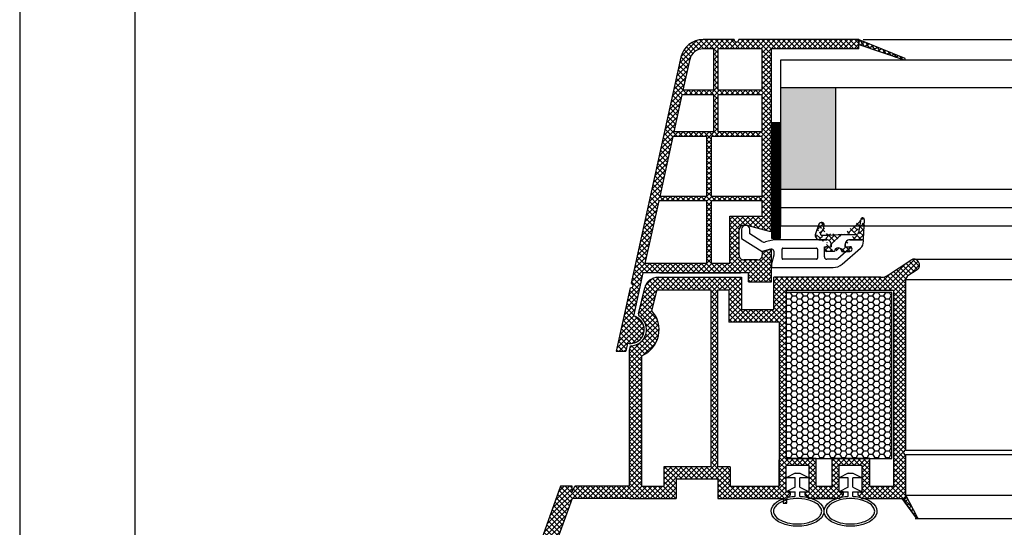
# Model space of a CAD drawing. Units: millimetres. Extents: x 4502 to 72014, y -2227 to 7628.
# Drawn here: x 7943 to 7986, y 2454 to 2476 of the extents above; entities that cross this region are included whole.
import ezdxf

# ---------------------------------------------------------------- set-up
doc = ezdxf.new("R2010")
doc.units = ezdxf.units.MM
doc.header["$LTSCALE"] = 0.2

msp = doc.modelspace()

# ---------------------------------------------------------------- hatches: boundary and pattern name
at = {"ltscale": 6}
h = msp.add_hatch(dxfattribs=at)
h.set_pattern_fill('ANSI37', color=8, scale=0.05, style=0)
h.set_pattern_definition([(45.00000000000001, (7979.9636094171, 2475.277828097444), (-0.1122532015133644, 0.1122532015133644), []), (135, (7979.9636094171, 2475.277828097444), (-0.1122532015133644, -0.1122532015133644), [])])
h.paths.add_polyline_path([(7979.620824718819, 2475.572269178824), (7974.403547715541, 2475.572269176837, -1), (7974.203547715544, 2475.572269178826), (7973.627707453023, 2475.572269178826), (7972.85999974623, 2475.572269178827, 0.3454600572526692), (7971.888732617503, 2474.810261121235), (7969.734955993117, 2465.004388564516, -1.024384411386476), (7969.69206288406, 2464.809101664109), (7969.086714767327, 2462.053028254363), (7969.496249604243, 2462.053028254361), (7969.573368516634, 2462.404140908322, 1), (7969.830801862452, 2463.576202371073), (7970.244258474777, 2465.458618032159), (7974.823331692576, 2465.458677630648), (7974.823331692576, 2465.05867763065), (7975.823331692576, 2465.05867763065), (7975.823283181438, 2466.306401604767), (7975.823316140697, 2466.458677630648), (7975.723316140691, 2466.458677630648), (7975.423316140688, 2466.378292830649), (7975.423316140688, 2466.218677481233, -0.4142135623730953), (7975.22331629011, 2466.01867763065), (7974.623315991281, 2466.018677630648, -0.4142135623730933), (7974.423316140703, 2466.218677481231), (7974.423316140688, 2467.318677630649, -0.4142135623738691), (7974.6233161407, 2467.51867763065), (7974.752982930731, 2467.51867763065), (7975.723316140691, 2467.258677630648), (7975.823331692576, 2467.258679742796), (7975.823331692576, 2475.172269178826), (7979.620824718819, 2475.172269178824)])
h.paths.add_polyline_path([(7975.423331692582, 2475.172269178826), (7975.423331692582, 2473.372269178827), (7973.502424737351, 2473.372269178827), (7973.502424737351, 2475.172269178826)], flags=16)
h.paths.add_polyline_path([(7975.423331692582, 2473.172269178826), (7975.423331692582, 2471.572269178827), (7973.502424737351, 2471.572269178827), (7973.502424737351, 2473.172269178826)], flags=16)
h.paths.add_polyline_path([(7973.30242473734, 2475.172269178826), (7973.30242473734, 2473.372269178827), (7971.982424737347, 2473.372269178827), (7972.278254835022, 2474.719146196331, -0.3434994767088925), (7972.85999974623, 2475.172269178828)], flags=16)
h.paths.add_polyline_path([(7975.423331692582, 2471.372269178827), (7975.423331692597, 2468.772269178826), (7973.223331692585, 2468.772269178826), (7973.223331692585, 2471.372269178827)], flags=16)
h.paths.add_polyline_path([(7973.30242473734, 2473.172269178826), (7973.30242473734, 2471.572269178827), (7971.587070025009, 2471.572269178826), (7971.938496435978, 2473.172269178826)], flags=16)
h.paths.add_polyline_path([(7973.023331692588, 2471.372269178823), (7973.023331692588, 2468.772269178826), (7970.972073805824, 2468.772269178826), (7971.54314172364, 2471.372269178827)], flags=16)
h.paths.add_polyline_path([(7975.423331692597, 2468.572269178827), (7975.423331692597, 2467.918677630649), (7974.023316140694, 2467.918677630649), (7974.023316140694, 2465.858667218158), (7973.223331692585, 2465.858656806035), (7973.223331692585, 2468.572269178827)], flags=16)
h.paths.add_polyline_path([(7973.023331692588, 2468.572269178827), (7973.023331692588, 2465.858654202956), (7970.332115328696, 2465.858619175684), (7970.928145504455, 2468.572269178827)], flags=16)
h = msp.add_hatch(dxfattribs=at)
h.set_pattern_fill('ANSI37', color=8, scale=0.05, angle=-13.48514245050401, style=0)
h.set_pattern_definition([(31.51485754949599, (-3614.421196021322, 3623.715331911601), (-0.08298174411355777, 0.1353351123835645), []), (121.514857549496, (-3614.421196021322, 3623.715331911601), (-0.1353351123835645, -0.08298174411355777), [])])
edge = h.paths.add_edge_path()
edge.add_line((7979.62082471884, 2475.57226917886), (7979.620824718833, 2475.361820042694))
edge.add_line((7979.620824718833, 2475.361820042694), (7981.578748412901, 2474.691679669875))
edge.add_arc((7981.590770752815, 2474.729793871253), 0.03996534753563395, 252.4931931435299, 417.1758234555114)
edge.add_line((7981.612434482912, 2474.763378269443), (7979.62082471884, 2475.57226917886))
at = {"ltscale": 6, "true_color": 0xfecc66}
msp.add_hatch(color=31, dxfattribs=at).paths.add_polyline_path([(7978.62679666696, 2473.488931012851), (7976.22679666696, 2473.488931012851), (7976.22679666696, 2469.08893101285), (7978.62679666696, 2469.08893101285)])
h = msp.add_hatch(dxfattribs=at)
h.set_pattern_fill('GRATE', color=31, scale=0.05, style=0)
h.set_pattern_definition([(0, (-3160.587378507495, -560.5245951131101), (0, 0.0396875), []), (90, (-3160.587378507495, -560.5245951131101), (-0.15875, 9.720633968232116e-18), [])])
h.paths.add_polyline_path([(7976.223283181441, 2471.959345604759), (7975.823283181441, 2471.959345604759), (7975.823283181441, 2466.959345604759), (7976.223283181441, 2466.959345604759)])
at = {"ltscale": 6}
h = msp.add_hatch(dxfattribs=at)
h.set_pattern_fill('ANSI37', color=8, scale=1.400000000000318, angle=-90.00000000000001, style=0)
h.set_pattern_definition([(315, (7973.234980049109, 2461.507806967591), (0.123743686707674, 0.1237436867076739), []), (44.99999999999999, (7973.234980049109, 2461.507806967591), (-0.123743686707674, 0.123743686707674), [])])
edge = h.paths.add_edge_path()
edge.add_line((7979.223298733329, 2466.882766892387), (7979.766372770772, 2466.882766892387))
edge.add_line((7979.826290542859, 2466.939626735013), (7979.869210065651, 2467.758580015889))
edge.add_line((7979.710535082634, 2467.776658746602), (7979.609807118456, 2467.205402074621))
edge.add_arc((7979.766372770772, 2466.942766892388), 0.06000000000001592, 270, 356.9999999999938)
edge.add_arc((7979.511326343144, 2467.222766892387), 0.1000000000000227, 270, 350.0000000000987)
edge.add_line((7978.723298733329, 2467.122766892389), (7979.511326343144, 2467.122766892389))
edge.add_arc((7979.223298733329, 2466.682766892388), 0.2000000000000455, 90, 180)
edge.add_arc((7978.723298733329, 2466.382539617707), 0.160000000000033, 0, 180)
edge.add_line((7979.023298733332, 2466.582539617706), (7979.023298733332, 2466.682766892388))
edge.add_line((7978.883298733333, 2466.382539617707), (7979.224364335637, 2466.382539617707))
edge.add_arc((7979.223298752916, 2466.482533940212), 0.1000000000000242, 269.9989849932016, 449.9989616770102)
edge.add_line((7979.02331095176, 2466.582537564443), (7979.223300565124, 2466.582533940195))
edge.add_arc((7979.789319702863, 2467.762766892388), 0.08000000000001911, 356.9999999999938, 530.0000000000987)
edge.add_arc((7978.223298733329, 2466.68276585066), 0.2000000000000455, 0, 90.01659587164767)
edge.add_line((7977.922072574863, 2466.882678608113), (7978.223240802809, 2466.882765842269))
edge.add_line((7978.423298733326, 2466.68276585066), (7978.423298733326, 2466.582539617706))
edge.add_line((7978.009019233784, 2467.082766892387), (7978.342724155157, 2467.082766892387))
edge.add_line((7978.342724155157, 2467.082766892387), (7978.723298733329, 2467.122766892389))
edge.add_arc((7977.561009448592, 2467.571354377482), 0.5600000000001274, 316.2692644831096, 353.6514507008928)
edge.add_line((7978.223298752916, 2466.582533615914), (7978.423298752913, 2466.582533615914))
edge.add_arc((7978.223298752916, 2466.482533615915), 0.1000000000000227, 90, 270)
edge.add_line((7978.563298769647, 2466.382533615915), (7978.223298752916, 2466.382533615915))
edge.add_arc((7977.923298733821, 2467.082674849414), 0.2000000000000455, 160.0011807654608, 270.0165958716477)
edge.add_line((7977.885547239263, 2467.563740811016), (7977.735358800014, 2467.151075004982))
edge.add_arc((7977.998311199556, 2467.522700717675), 0.1200000000000273, 353.6514507008928, 520.0011807654607)
edge.add_arc((7978.009019233784, 2467.142766892388), 0.06000000000001365, 136.2692644831095, 270)
h = msp.add_hatch(dxfattribs=at)
h.set_pattern_fill('ANSI37', color=8, scale=0.05, style=0)
h.set_pattern_definition([(45, (2122.380706377406, -1773.819801646335), (-0.1122532015133644, 0.1122532015133644), []), (135, (2122.380706377406, -1773.819801646335), (-0.1122532015133644, -0.1122532015133644), [])])
h.paths.add_polyline_path([(7981.746203464087, 2465.32028723837, 0.2507948837084625), (7981.657143505469, 2465.153854606618), (7981.65787662991, 2458.658709947246), (7981.657721033585, 2457.758703941933, 1), (7981.657736430076, 2457.558703942525), (7981.657870982833, 2455.810867386946), (7982.173207247024, 2454.837947936541, -0.9610248706240033), (7982.124201850749, 2454.803411181166), (7981.505687443522, 2455.658704831349), (7979.733110276057, 2455.658715130195), (7979.584959276079, 2455.806866130176), (7979.584557287293, 2455.958992314505), (7979.759036001106, 2455.958699728512), (7979.759036001106, 2457.101233491042), (7978.759036001106, 2457.101233491042), (7978.75854241148, 2455.958832024287), (7978.933338451945, 2455.958991840431), (7978.933119276058, 2455.806866130176), (7978.784965878592, 2455.658712732706), (7977.433231568075, 2455.65871017367), (7977.285080568097, 2455.806861173648), (7977.285080709523, 2455.959003195307), (7977.459157293124, 2455.958711283653), (7977.459157293124, 2457.101245046182), (7976.459157293124, 2457.101245046182), (7976.458663703499, 2455.958843579427), (7976.633459728866, 2455.959003395558), (7976.633240568077, 2455.806861173648), (7976.4862581339, 2455.659878739472), (7976.4862581339, 2455.458707393769), (7976.326258133897, 2455.458707393769), (7976.326258133897, 2455.658693165046), (7973.495121930485, 2455.658687439697), (7973.495121930482, 2456.498683839491), (7971.691805709081, 2456.498683839491), (7971.691805709081, 2455.658687439697), (7969.65790829344, 2455.658693541699), (7967.165342308665, 2455.658693541699), (7965.649914675101, 2451.495090337658), (7964.979819590581, 2451.495090337658), (7966.657908293442, 2456.198693541698), (7967.169142299335, 2456.198693541698), (7967.169142299335, 2455.950122064604), (7967.290391268875, 2456.198693541698), (7969.657917293898, 2456.198693541698), (7969.657917293895, 2462.083467037133), (7969.708186273361, 2462.290218204142, 0.7379661951059349), (7970.08784090894, 2463.572980848183, -0.31544631209957), (7970.046061583797, 2463.679864771145), (7970.318378951168, 2464.799883434217, -0.3459203893168359), (7970.901307542052, 2465.258130640388), (7974.518664077955, 2465.258649814882), (7974.518664077952, 2463.867716625954), (7975.918664077958, 2463.867716625952), (7975.918664077952, 2465.258652254889), (7980.574310445388, 2465.260870096737, 0.1479464579901641), (7980.906843578756, 2465.361639194061), (7981.867988245735, 2466.002402305378, -1), (7982.14533813825, 2465.586377021146)])
h.paths.add_polyline_path([(7981.117905355816, 2456.197209704014), (7980.09181447711, 2456.197709530952), (7980.09181461811, 2457.401245046182), (7978.45903602911, 2457.401245046182), (7978.458542041082, 2456.198085788893), (7977.759157152122, 2456.198431173682), (7977.759157293124, 2457.401245046182), (7976.458664077952, 2457.401245046182), (7976.458664077949, 2464.698130646571), (7981.117914851898, 2464.698130646571)], flags=16)
h.paths.add_polyline_path([(7976.158663590469, 2456.198230994719), (7974.035121930481, 2456.198689218391), (7974.035121930481, 2457.034639331695), (7973.497919247361, 2457.035393168808), (7973.497919390029, 2464.716754563576), (7973.978664077958, 2464.718130646569), (7973.978664077953, 2463.307716625954), (7976.158664077954, 2463.307716487559)], flags=16)
h.paths.add_polyline_path([(7973.197918654414, 2457.035814148795), (7971.151805709079, 2457.038685385151), (7971.151805709084, 2456.198689218379), (7970.19792256926, 2456.198691082311), (7970.197917227625, 2461.854482282852, 0.5076320574523315), (7970.631330672662, 2463.808971039397), (7970.854460027398, 2464.718652254886), (7973.197919391473, 2464.716754572753)], flags=16)
h = msp.add_hatch(dxfattribs=at)
h.set_pattern_fill('HONEY', color=8, scale=0.05, style=0)
h.set_pattern_definition([(0, (2113.148584188841, -1773.819801646339), (0.238125, 0.1374815), [0.15875, -0.3175]), (120, (2113.148584188841, -1773.819801646339), (-0.2381249715503903, 0.1374815492761695), [0.1587499999999995, -0.3174999999999991]), (59.99999999999999, (2113.148584188841, -1773.819801646339), (2.844960973469313e-08, 0.2749630492761694), [-0.3175, 0.15875])])
h.paths.add_polyline_path([(7976.458664077952, 2457.401245046182), (7981.058664077951, 2457.401245046182), (7981.058664077951, 2464.601245046182), (7976.458664077952, 2464.601245046182)])

# ---------------------------------------------------------------- linework, layer by layer
at = {"color": 8, "ltscale": 6}
for p, q in [((7974.203547715556, 2475.57226917923), (7972.859999746244, 2475.572269178827)), ((7974.203547715559, 2475.572269179229), (7972.859999746244, 2475.572269178827)), ((7974.203547715556, 2475.572269178826), (7973.627707453028, 2475.572269178826)), ((7974.203547715561, 2475.572269178826), (7973.62770745304, 2475.572269178826)), ((7974.203547715559, 2475.572269178827), (7973.627707453037, 2475.572269178827)), ((7979.620824718821, 2475.572269178826), (7974.403547715556, 2475.572269176839)), ((7979.620824718833, 2475.572269178826), (7974.403547715556, 2475.572269176839)), ((7979.620824718828, 2475.172269178826), (7979.620824718821, 2475.572269178826)), ((7979.620824718828, 2475.172269178801), (7979.620824718828, 2475.572269178801)), ((7979.620824718828, 2475.5722691788), (7979.620824718828, 2475.372269178801)), ((7979.620824718817, 2475.572269178763), (7981.612434482912, 2474.763378269443)), ((7979.620824718828, 2475.172269178801), (7979.620824718828, 2475.572269178801)), ((7979.620824718833, 2475.172269178826), (7979.620824718833, 2475.572269178826)), ((7979.620824718833, 2475.572269178824), (7979.620824718833, 2475.372269178825)), ((7979.620824718811, 2475.361820042596), (7981.581382636486, 2474.690778051707)), ((7971.888732617497, 2474.810261121153), (7969.734955993129, 2465.004388564515)), ((7971.888732617503, 2474.810261121153), (7969.734955993132, 2465.004388564514)), ((7971.888732617503, 2474.810261121153), (7969.734955993132, 2465.004388564514)), ((7973.302424737354, 2475.172269178826), (7972.85999974623, 2475.172269178828)), ((7973.30242473734, 2475.172269178826), (7973.30242473734, 2473.372269178827)), ((7975.423331692582, 2475.172269178826), (7973.502424737351, 2475.172269178826)), ((7973.502424737351, 2475.172269178826), (7973.502424737351, 2473.372269178827)), ((7975.423331692582, 2473.372269178827), (7975.423331692582, 2475.172269178826)), ((7979.620824718821, 2475.172269178825), (7975.823331692585, 2475.172269178826)), ((7975.823331692591, 2467.258679742796), (7975.823331692585, 2475.172269178826)), ((7979.620824718833, 2475.172269178826), (7975.823331692591, 2475.172269178826)), ((7975.823331692591, 2467.258679742796), (7975.823331692591, 2475.172269178826)), ((7972.279419771745, 2474.724450005885), (7971.982424737347, 2473.372269178827)), ((7971.938496435978, 2473.172269178826), (7971.587070025009, 2471.572269178826)), ((7973.30242473734, 2473.172269178826), (7971.938496435963, 2473.172269178826)), ((7973.30242473734, 2473.372269178827), (7971.982424737347, 2473.372269178827)), ((7973.30242473734, 2473.172269178826), (7973.30242473734, 2471.572269178827)), ((7975.423331692582, 2473.372269178827), (7973.502424737351, 2473.372269178827)), ((7973.502424737351, 2473.172269178826), (7973.502424737351, 2471.572269178827)), ((7975.423331692582, 2473.172269178826), (7973.502424737351, 2473.172269178826)), ((7975.423331692582, 2471.572269178827), (7975.423331692582, 2473.172269178826)), ((7971.54314172364, 2471.372269178827), (7970.972073805824, 2468.772269178826)), ((7973.023331692588, 2471.372269178827), (7971.54314172364, 2471.372269178827)), ((7973.30242473734, 2471.572269178827), (7971.587070025009, 2471.572269178826)), ((7973.023331692588, 2468.772269178826), (7973.023331692588, 2471.372269178827)), ((7973.223331692585, 2468.772269178826), (7973.223331692585, 2471.372269178827)), ((7975.423331692582, 2471.372269178827), (7973.223331692585, 2471.372269178827)), ((7975.423331692582, 2471.572269178827), (7973.502424737351, 2471.572269178827)), ((7975.423331692597, 2468.772269178826), (7975.423331692582, 2471.372269178827)), ((7970.928145504455, 2468.572269178827), (7970.332115328696, 2465.858619175684)), ((7973.023331692588, 2468.572269178827), (7970.928145504455, 2468.572269178827)), ((7973.023331692588, 2468.772269178826), (7970.972073805824, 2468.772269178826)), ((7973.023331692588, 2465.858654202954), (7973.023331692588, 2468.572269178827)), ((7975.423331692582, 2468.772269178826), (7973.223331692585, 2468.772269178826)), ((7973.223331692585, 2465.858656806037), (7973.223331692585, 2468.572269178827)), ((7975.423331692582, 2468.572269178827), (7973.223331692585, 2468.572269178827)), ((7975.423331692597, 2467.918677630649), (7975.423331692597, 2468.572269178827)), ((7974.023316140694, 2465.858667218156), (7974.023316140694, 2467.918677630649)), ((7974.023316140694, 2467.918677630649), (7975.423331692582, 2467.918677630649)), ((7974.623316140703, 2467.518677630649), (7974.752982930737, 2467.518677630649)), ((7974.623316140703, 2467.518677630649), (7974.752982930737, 2467.518677630649)), ((7974.6233161407, 2467.51867763065), (7974.752982930746, 2467.51867763065)), ((7974.752982930737, 2467.518677630649), (7975.723316140703, 2467.258677630649)), ((7974.752982930737, 2467.518677630649), (7975.723316140703, 2467.258677630649)), ((7974.752982930746, 2467.51867763065), (7975.723316140706, 2467.258677630649)), ((7977.885547239263, 2467.563740811016), (7977.735358800014, 2467.151075004982)), ((7979.710535082634, 2467.776658746602), (7979.609807118456, 2467.205402074621)), ((7979.826290542859, 2466.939626735013), (7979.869210065651, 2467.758580015889)), ((7974.423316140703, 2466.218677481234), (7974.423316140703, 2467.318677630649)), ((7974.423316140703, 2466.218677481234), (7974.423316140703, 2467.318677630649)), ((7974.423316140703, 2466.218677481233), (7974.423316140703, 2467.318677630649)), ((7974.523307437022, 2467.342539617708), (7974.523307437022, 2466.944922034424)), ((7974.883290029637, 2467.143781180277), (7974.883290029637, 2467.342539580276)), ((7974.883290029643, 2467.143781180278), (7974.883290029643, 2467.342539580277)), ((7974.883307437008, 2467.144473292947), (7974.883307437008, 2467.342539617708)), ((7975.407582960342, 2466.816869586461), (7974.883307437008, 2467.144473292947)), ((7975.723316140703, 2467.258677630649), (7975.823331692591, 2467.258679742796)), ((7975.723316140703, 2467.258677630649), (7975.823331692591, 2467.258679742796)), ((7975.723316140706, 2467.258677630649), (7975.823331692591, 2467.258679742796)), ((7978.009019233784, 2467.082766892387), (7978.342724155157, 2467.082766892387)), ((7978.342724155157, 2467.082766892387), (7978.723298733329, 2467.122766892389)), ((7978.723298733329, 2467.122766892389), (7979.511326343144, 2467.122766892389)), ((7974.523307437022, 2466.944922034424), (7975.423307437016, 2466.382539617707)), ((7975.872966341444, 2466.875724782965), (7975.565330622211, 2466.793294040434)), ((7978.223307437019, 2466.882539617707), (7975.924730150468, 2466.882539617707)), ((7977.922072574863, 2466.882678608113), (7978.223240802809, 2466.882765842269)), ((7978.423298733326, 2466.68276585066), (7978.423298733326, 2466.582539617706)), ((7978.423307437016, 2466.582539617706), (7978.423307437016, 2466.682539617707)), ((7979.023298733332, 2466.582539617706), (7979.023298733332, 2466.682766892388)), ((7979.023307437022, 2466.682539617707), (7979.023307437022, 2466.582539617706)), ((7979.223298733329, 2466.882766892387), (7979.766372770772, 2466.882766892387)), ((7979.82330743701, 2466.882539617707), (7979.223307437019, 2466.882539617707)), ((7979.82330743701, 2466.822521384306), (7979.82330743701, 2466.882539617707)), ((7975.423307437016, 2466.382539617707), (7975.797425532513, 2466.482784259267)), ((7975.723316140703, 2466.458677630649), (7975.423316140703, 2466.37829283065)), ((7975.723316140703, 2466.458677630649), (7975.423316140703, 2466.37829283065)), ((7975.723316140706, 2466.458677630648), (7975.423316140703, 2466.378292830649)), ((7975.423316140703, 2466.37829283065), (7975.423316140703, 2466.218677630649)), ((7975.423316140703, 2466.37829283065), (7975.423316140703, 2466.218677630649)), ((7975.423316140703, 2466.378292830649), (7975.423316140703, 2466.218677630648)), ((7975.823316140702, 2466.458677630649), (7975.723316140703, 2466.458677630649)), ((7975.823316140702, 2466.458677630649), (7975.723316140703, 2466.458677630649)), ((7975.823316140712, 2466.458677630648), (7975.723316140706, 2466.458677630648)), ((7975.823331692585, 2465.05867763065), (7975.823283181441, 2466.306401604767)), ((7975.823331692585, 2465.05867763065), (7975.823283181441, 2466.306401604767)), ((7975.823331692591, 2465.05867763065), (7975.823283181438, 2466.306401604767)), ((7975.823331692591, 2465.05867763065), (7975.823283181438, 2466.306401604767)), ((7975.823316140702, 2465.658677481234), (7975.823316140702, 2466.458677630649)), ((7975.823316140702, 2465.658677481234), (7975.823316140702, 2466.458677630649)), ((7975.823316140712, 2465.658677481234), (7975.823316140712, 2466.458677630648)), ((7975.923307437016, 2466.386191676636), (7975.923307437016, 2466.215744698463)), ((7976.283307437016, 2466.082539617706), (7976.283307437016, 2466.482539617707)), ((7976.32330743701, 2466.522539617706), (7977.783307437016, 2466.522539617706)), ((7977.82330743701, 2466.482539617707), (7977.82330743701, 2466.082539617706)), ((7978.123307437013, 2466.142539617706), (7978.123307437013, 2466.582539617706)), ((7978.123307437013, 2466.582539617706), (7978.423307437016, 2466.582539617706)), ((7978.223298752916, 2466.582533615914), (7978.423298752913, 2466.582533615914)), ((7978.563298769647, 2466.382533615915), (7978.223298752916, 2466.382533615915)), ((7979.299998572827, 2466.582539617706), (7978.708126916873, 2466.067125940364)), ((7978.883298733333, 2466.382539617707), (7979.224364335637, 2466.382539617707)), ((7978.892708616829, 2465.830057553657), (7979.685994392002, 2466.52086667494)), ((7979.023307437022, 2466.582539617706), (7979.299998572827, 2466.582539617706)), ((7979.02331095176, 2466.582537564443), (7979.223300565124, 2466.582533940195)), ((7979.263298733323, 2466.582539617706), (7979.263298733323, 2466.582539617706)), ((7973.023331692588, 2465.858654202956), (7970.332115328667, 2465.858619175684)), ((7974.023316140694, 2465.858667218158), (7973.223331692585, 2465.858656806035)), ((7975.223316290116, 2466.018677630649), (7974.623316140703, 2466.018677630649)), ((7975.223316290116, 2466.018677630649), (7974.623316140703, 2466.018677630649)), ((7975.223316290125, 2466.01867763065), (7974.6233161407, 2466.01867763065)), ((7975.823290029633, 2465.682539580278), (7975.823290029633, 2465.822539580277)), ((7975.823290029645, 2465.822539580279), (7975.823290029645, 2465.682539580278)), ((7975.823290029631, 2465.82253958028), (7975.823290029631, 2465.682539580277)), ((7975.923307437016, 2466.215744698463), (7975.82330743701, 2465.842539617708)), ((7975.82330743701, 2465.842539617708), (7975.82330743701, 2465.682539617708)), ((7975.82330743701, 2465.682539617709), (7975.82330743701, 2465.822539617708)), ((7975.823307437022, 2465.82253961771), (7975.823307437022, 2465.682539617709)), ((7977.783307437016, 2466.042539617705), (7976.32330743701, 2466.042539617705)), ((7978.642455178127, 2466.042539617705), (7978.223307437019, 2466.042539617705)), ((7980.908817393682, 2465.361639851974), (7981.870851403765, 2466.002993111756)), ((7982.006662883596, 2466.044389457664), (8061.354460519917, 2466.044389457664)), ((7970.244258474782, 2465.45861803216), (7969.830801862452, 2463.576202371074)), ((7970.244258474791, 2465.458618032159), (7969.830801862467, 2463.576202371073)), ((7974.823331692596, 2465.458677630649), (7970.244258474782, 2465.45861803216)), ((7974.823331692585, 2465.458677630649), (7970.244258474771, 2465.45861803216)), ((7974.823331692605, 2465.458677630648), (7970.244258474791, 2465.458618032159)), ((7974.823331692591, 2465.458677630648), (7970.244258474777, 2465.458618032159)), ((7970.968205353388, 2465.458612701882), (7974.485475774362, 2465.458612701882)), ((7974.823331692596, 2465.05867763065), (7974.823331692596, 2465.458677630649)), ((7974.823331692596, 2465.05867763065), (7974.823331692596, 2465.458677630649)), ((7974.823331692585, 2465.05867763065), (7974.823331692585, 2465.458677630649)), ((7974.823331692585, 2465.05867763065), (7974.823331692585, 2465.458677630649)), ((7974.823331692605, 2465.05867763065), (7974.823331692605, 2465.458677630648)), ((7974.823331692605, 2465.05867763065), (7974.823331692605, 2465.458677630648)), ((7974.823331692591, 2465.05867763065), (7974.823331692591, 2465.458677630648)), ((7974.823331692591, 2465.05867763065), (7974.823331692591, 2465.458677630648)), ((7975.823290029645, 2465.682539580278), (7975.823290029645, 2465.782539580278)), ((7975.823290029631, 2465.682539580277), (7975.823290029631, 2465.782539580278)), ((7975.823307437022, 2465.682539617709), (7975.823307437022, 2465.782539617709)), ((7975.82330743701, 2465.682539617708), (7978.49867818435, 2465.682539617708)), ((7982.14731076071, 2465.58637688408), (7981.748176293005, 2465.320287238942)), ((7970.903366485037, 2465.258130646569), (7974.520636906009, 2465.258649814882)), ((7971.599017894582, 2465.258652254889), (7973.109021556581, 2465.258652254889)), ((7974.520636906012, 2465.258652254889), (7974.520636906009, 2463.867716625954)), ((7974.520636906009, 2465.258649814882), (7974.520636906003, 2464.667716625955)), ((7974.823331692596, 2465.05867763065), (7975.823331692596, 2465.05867763065)), ((7974.823331692596, 2465.05867763065), (7975.823331692596, 2465.05867763065)), ((7974.823331692585, 2465.05867763065), (7975.823331692585, 2465.05867763065)), ((7974.823331692585, 2465.05867763065), (7975.823331692585, 2465.05867763065)), ((7974.823331692605, 2465.05867763065), (7975.823331692605, 2465.05867763065)), ((7974.823331692605, 2465.05867763065), (7975.823331692605, 2465.05867763065)), ((7974.823331692591, 2465.05867763065), (7975.823331692591, 2465.05867763065)), ((7974.823331692591, 2465.05867763065), (7975.823331692591, 2465.05867763065)), ((7980.577546803088, 2465.260872029439), (7975.920636906003, 2465.258652254889)), ((7975.920636906008, 2464.667716625951), (7975.920636906003, 2465.258652254889)), ((7975.920636906015, 2463.867716625952), (7975.920636906008, 2465.258652254889)), ((7981.65787662991, 2458.658709947246), (7981.657143504193, 2465.153877180077)), ((7981.657721033585, 2457.758703941932), (7981.657143504193, 2465.153877180077)), ((8061.703979899317, 2465.153877181116), (7981.657143504195, 2465.153877181116)), ((7969.692062884065, 2464.80910166411), (7969.086714767342, 2462.053028254363)), ((7969.692062884074, 2464.809101664109), (7969.086714767342, 2462.053028254363)), ((7970.048034411858, 2463.679864771144), (7970.320639978581, 2464.801063563249)), ((7970.633303500717, 2463.808971039394), (7970.856432855455, 2464.718652254886)), ((7970.856432855455, 2464.718652254886), (7973.199892219531, 2464.716754572753)), ((7973.197919391605, 2464.718129968686), (7973.197918654414, 2457.035814148795)), ((7973.497919247361, 2457.035393168808), (7973.497919390054, 2464.718129968686)), ((7973.499892218085, 2464.716754563576), (7973.98063690601, 2464.718130646569)), ((7973.98063690601, 2464.718130646569), (7973.980636906006, 2464.107716625953)), ((7973.980636906015, 2464.718130646569), (7973.98063690601, 2463.307716625954)), ((7976.458664077949, 2464.698130646571), (7976.458664077952, 2457.401245046182)), ((7976.460636906006, 2464.698130646571), (7976.460636906006, 2464.107716625953)), ((7976.460636906006, 2464.698130646571), (7981.119887679954, 2464.698130646571)), ((7981.117914851898, 2464.698130646571), (7981.117905355577, 2456.196995507182)), ((7970.599495592163, 2464.067216548884), (7970.596271996823, 2464.067216239179)), ((7970.599495592163, 2464.067216548884), (7970.596271996823, 2464.067216239179)), ((7970.599495592163, 2464.067216548884), (7970.596271996823, 2464.067216239179)), ((7970.599495592163, 2464.067216548884), (7970.596271996823, 2464.067216239179)), ((7970.599495592163, 2464.067216548884), (7970.596271996823, 2464.067216239179)), ((7970.599495592163, 2464.067216548884), (7970.596271996823, 2464.067216239179)), ((7970.599495592163, 2464.067216548884), (7970.596271996823, 2464.067216239179)), ((7970.599495592163, 2464.067216548884), (7970.596271996823, 2464.067216239179)), ((7974.520636906009, 2463.867716625954), (7975.920636906008, 2463.867716625952)), ((7974.520636906009, 2463.867716625954), (7975.920636906008, 2463.867716625952)), ((7974.520636906009, 2463.867716625954), (7975.920636906008, 2463.867716625952)), ((7976.160636906011, 2463.307716487559), (7973.98063690601, 2463.307716625954)), ((7976.158664077954, 2463.30771662596), (7976.158663590501, 2456.198693088403)), ((7969.573368516649, 2462.404140908322), (7969.496249604257, 2462.053028254362)), ((7969.573368516649, 2462.404140908322), (7969.496249604257, 2462.053028254362)), ((7969.573368516649, 2462.404140908322), (7969.496249604257, 2462.053028254361)), ((7969.573368516649, 2462.404140908322), (7969.496249604257, 2462.053028254361)), ((7969.573368516649, 2462.404140908322), (7969.496249604257, 2462.053028254361)), ((7969.573368516649, 2462.404140908322), (7969.496249604257, 2462.053028254361)), ((7969.086714767342, 2462.053028254363), (7969.496249604257, 2462.053028254361)), ((7969.086714767342, 2462.053028254363), (7969.496249604257, 2462.053028254361)), ((7969.086714767342, 2462.053028254363), (7969.496249604257, 2462.053028254362)), ((7969.086714767342, 2462.053028254363), (7969.496249604257, 2462.053028254361)), ((7969.086714767342, 2462.053028254363), (7969.496249604257, 2462.053028254361)), ((7969.657917293898, 2456.198693541698), (7969.657917293895, 2462.083467037134)), ((7969.659890121949, 2462.083467037122), (7969.710159101418, 2462.290218204142)), ((7970.19792256926, 2456.198691082311), (7970.197917227625, 2461.854482282851)), ((7981.657721033588, 2457.758703941933), (8061.703401881736, 2457.752452738355)), ((7976.158663590501, 2456.198693088403), (7976.159157180125, 2457.341094555157)), ((7977.759157293124, 2457.401245046182), (7976.458664077952, 2457.401245046182)), ((7977.759157152122, 2456.198431173682), (7977.759157293124, 2457.401245046182)), ((7978.458542041082, 2456.198085788893), (7978.45903602911, 2457.401245046182)), ((7980.09181461811, 2457.401245046182), (7978.45903602911, 2457.401245046182)), ((7980.09181447711, 2456.197709530952), (7980.09181461811, 2457.401245046182)), ((7981.657882696749, 2455.65870394708), (7981.657736430076, 2457.558703942526)), ((8061.703394671679, 2457.558703942228), (7981.657736430079, 2457.558703942525)), ((7971.151805709079, 2457.038685385151), (7971.151805709084, 2456.198689218379)), ((7973.197918654414, 2457.035814148795), (7971.151805709079, 2457.038685385151)), ((7974.035121930481, 2457.034639331695), (7973.497919247361, 2457.035393168808)), ((7974.035121930481, 2457.034639331695), (7974.035121930481, 2456.198689218391)), ((7976.458663703499, 2455.958843579427), (7976.459157293124, 2457.101245046182)), ((7976.458663703499, 2455.958843579427), (7976.459157293125, 2457.101245046182)), ((7977.459157293124, 2457.101245046182), (7976.459157293124, 2457.101245046182)), ((7977.459157293125, 2457.101245046182), (7976.459157293125, 2457.101245046182)), ((7977.459157293124, 2455.958711283653), (7977.459157293124, 2457.101245046182)), ((7977.459157293125, 2455.958711283653), (7977.459157293125, 2457.101245046182)), ((7978.75854241148, 2455.958832024287), (7978.759036001106, 2457.101233491042)), ((7978.758542411481, 2455.958832024287), (7978.759036001107, 2457.101233491042)), ((7979.759036001106, 2457.101233491042), (7978.759036001106, 2457.101233491042)), ((7979.759036001107, 2457.101233491042), (7978.759036001107, 2457.101233491042)), ((7979.759036001106, 2455.958699728512), (7979.759036001106, 2457.101233491042)), ((7979.759036001107, 2455.958699728513), (7979.759036001107, 2457.101233491042)), ((7971.691805709081, 2456.498683839491), (7971.691805709081, 2455.658687439697)), ((7973.495121930482, 2456.498683839491), (7971.691805709081, 2456.498683839491)), ((7973.295121930485, 2456.498683839491), (7971.891805709081, 2456.498683839491)), ((7973.295121930485, 2456.498683839491), (7971.891805709081, 2456.498683839491)), ((7973.216778245781, 2456.498683839491), (7971.891805709081, 2456.498683839491)), ((7973.495121930482, 2456.498683839491), (7973.495121930485, 2455.658687439697)), ((7976.859157293125, 2456.758711283653), (7976.459157293125, 2456.558711283653)), ((7976.859157293125, 2456.558711283653), (7976.459157293125, 2456.558711283653)), ((7976.859157293125, 2456.758711283653), (7977.059157293125, 2456.758711283653)), ((7976.859157293125, 2456.158711283654), (7976.859157293122, 2456.558711283653)), ((7977.059157293125, 2456.758711283653), (7977.459157293125, 2456.558711283653)), ((7977.459157293125, 2456.558711283653), (7977.059157293122, 2456.558711283653)), ((7977.059157293122, 2456.158711283653), (7977.059157293122, 2456.558711283653)), ((7979.15903600111, 2456.758711283653), (7978.75903600111, 2456.558711283653)), ((7979.15903600111, 2456.558711283653), (7978.75903600111, 2456.558711283653)), ((7979.15903600111, 2456.758711283653), (7979.35903600111, 2456.758711283653)), ((7979.15903600111, 2456.158711283654), (7979.15903600111, 2456.558711283653)), ((7979.35903600111, 2456.758711283653), (7979.75903600111, 2456.558711283653)), ((7979.75903600111, 2456.558711283653), (7979.35903600111, 2456.558711283653)), ((7979.359036001107, 2456.158711283653), (7979.35903600111, 2456.558711283653)), ((7966.657908293442, 2456.198693541698), (7964.979819590581, 2451.495090337658)), ((7966.657908293442, 2456.198693541698), (7964.979819590581, 2451.495090337658)), ((7967.169142299335, 2456.198693541698), (7966.657908293442, 2456.198693541698)), ((7967.169142299335, 2456.198693541698), (7966.657908293442, 2456.198693541698)), ((7967.169142299335, 2455.950122064604), (7967.290391268875, 2456.198693541698)), ((7967.169142299335, 2455.950122064604), (7967.169142299335, 2456.198693541698)), ((7967.169142299335, 2455.950122064604), (7967.290391268875, 2456.198693541698)), ((7967.169142299335, 2455.950122064604), (7967.169142299335, 2456.198693541698)), ((7969.657908293442, 2456.198693541698), (7967.290391268875, 2456.198693541698)), ((7969.657908293442, 2456.198693541698), (7967.290391268875, 2456.198693541698)), ((7970.197910735442, 2456.198691082334), (7971.151805709084, 2456.198689218379)), ((7974.035121930481, 2456.198689218391), (7976.158663390848, 2456.198230994762)), ((7976.859157293125, 2456.158711283653), (7976.459157293125, 2455.958711283653)), ((7977.059157293125, 2456.158711283653), (7977.459157293125, 2455.958711283653)), ((7977.759157152122, 2456.198431173682), (7978.458542041082, 2456.198085788893)), ((7977.759157152122, 2456.198431173682), (7978.458542041083, 2456.198085788893)), ((7979.15903600111, 2456.158711283653), (7978.75903600111, 2455.958711283653)), ((7979.35903600111, 2456.158711283653), (7979.75903600111, 2455.958711283653)), ((7980.09181447711, 2456.197709530952), (7981.117905355815, 2456.197209704014)), ((7967.165342308665, 2455.658693541699), (7965.649914675101, 2451.495090337658)), ((7967.165342308665, 2455.658693541699), (7965.649914675101, 2451.495090337658)), ((7969.657908293442, 2455.658693541699), (7967.165342308665, 2455.658693541699)), ((7969.657908293442, 2455.658693541699), (7967.165342308665, 2455.658693541699)), ((7969.657908293445, 2455.658693541699), (7967.165342308665, 2455.658693541699)), ((7969.65790829344, 2455.658693541699), (7970.59791073544, 2455.658687439697)), ((7969.65790829344, 2455.658693541699), (7971.691805709081, 2455.658687439697)), ((7973.495121930485, 2455.658687439697), (7976.326258133897, 2455.658693165046)), ((7976.326258133897, 2455.658707393769), (7976.326258133897, 2455.458707393769)), ((7976.633240709079, 2455.959003195308), (7976.459157293124, 2455.958844030717)), ((7976.633240709079, 2455.959003195308), (7976.459157293125, 2455.958844030718)), ((7976.459157293125, 2455.958711283653), (7976.859157293125, 2455.958711283653)), ((7976.633240568077, 2455.806861173648), (7976.485086568099, 2455.658707173671)), ((7976.633240568077, 2455.806861173648), (7976.485086568099, 2455.658707173671)), ((7976.633240568077, 2455.806861173648), (7976.485086568099, 2455.658707173671)), ((7976.518986876555, 2455.692607482125), (7976.485086568099, 2455.658707173671)), ((7976.4862581339, 2455.658707393769), (7976.485086788194, 2455.658707393769)), ((7976.4862581339, 2455.458707393769), (7976.4862581339, 2455.658707393769)), ((7976.633459728866, 2455.959003395557), (7976.633240568077, 2455.806861173648)), ((7976.633459728867, 2455.959003395557), (7976.633240568077, 2455.806861173648)), ((7976.859157293125, 2455.75369872076), (7976.859157293125, 2455.958711283653)), ((7977.059157293122, 2455.958711283653), (7977.459157293125, 2455.958711283653)), ((7977.059157293125, 2455.75369872076), (7977.059157293122, 2455.958711283653)), ((7977.285080568097, 2455.806861173648), (7977.285080709251, 2455.958711004809)), ((7977.285080568097, 2455.806861173648), (7977.285080709251, 2455.958711004809)), ((7977.433231568075, 2455.65871017367), (7977.285080568097, 2455.806861173648)), ((7977.433231568075, 2455.65871017367), (7977.285080568097, 2455.806861173648)), ((7977.433231568076, 2455.658710173671), (7977.285080568097, 2455.806861173648)), ((7977.285080709091, 2455.959003195308), (7977.459157293124, 2455.958711283653)), ((7977.285080709091, 2455.959003195308), (7977.459157293125, 2455.958711283653)), ((7977.433231568076, 2455.658710173671), (7977.399335947272, 2455.692605794474)), ((7978.784965878589, 2455.658712732706), (7977.433231568075, 2455.65871017367)), ((7977.558539007297, 2455.658710410896), (7977.433231568076, 2455.658710173671)), ((7977.558539007297, 2455.658710410896), (7978.665779881762, 2455.658712507013)), ((7978.784965878589, 2455.658712732706), (7978.665779881663, 2455.65871250707)), ((7978.933119417061, 2455.958991640168), (7978.759036001106, 2455.958832475576)), ((7978.933119417062, 2455.958991640168), (7978.759036001107, 2455.958832475577)), ((7978.75903600111, 2455.958711283653), (7979.15903600111, 2455.958711283653)), ((7978.933119276058, 2455.806866130176), (7978.784965276081, 2455.658712130196)), ((7978.933119276058, 2455.806866130176), (7978.784965276081, 2455.658712130196)), ((7978.933119276059, 2455.806866130176), (7978.784965276081, 2455.658712130196)), ((7978.818859349532, 2455.692606203648), (7978.784965276081, 2455.658712130196)), ((7978.933338451945, 2455.958991840431), (7978.933119276058, 2455.806866130176)), ((7978.933338451945, 2455.958991840431), (7978.933119276059, 2455.806866130176)), ((7979.15903600111, 2455.75369872076), (7979.15903600111, 2455.958711283653)), ((7979.35903600111, 2455.958711283653), (7979.75903600111, 2455.958711283653)), ((7979.35903600111, 2455.75369872076), (7979.35903600111, 2455.958711283653)), ((7979.584959276079, 2455.806866130176), (7979.584557287293, 2455.958992314506)), ((7979.58495927608, 2455.806866130176), (7979.584557287294, 2455.958992314506)), ((7979.733110276057, 2455.658715130195), (7979.584959276079, 2455.806866130176)), ((7979.733110276057, 2455.658715130195), (7979.584959276079, 2455.806866130176)), ((7979.733110276057, 2455.658715130196), (7979.58495927608, 2455.806866130176)), ((7979.584959417072, 2455.958991640168), (7979.759036001106, 2455.958699728512)), ((7979.584959417073, 2455.958991640168), (7979.759036001107, 2455.958699728513)), ((7979.733110276057, 2455.658715130196), (7979.699220863897, 2455.692604542357)), ((7979.733110276057, 2455.658715130195), (7981.657882696749, 2455.65870394708)), ((7979.733110276057, 2455.658715130196), (7979.852287299362, 2455.658714437766)), ((7981.657882696749, 2455.65870394708), (7981.505692669755, 2455.658697604413)), ((7982.123233233768, 2454.804750603407), (7981.505692669755, 2455.658697604413)), ((7982.173207247004, 2454.837947936579), (7981.6578506444, 2455.81090578451)), ((7981.6578506444, 2455.81090578451), (8061.703252420677, 2455.810867386942)), ((7981.657882696749, 2455.65870394708), (7981.657870982835, 2455.810867386941)), ((7976.326258133897, 2455.458707393769), (7976.4862581339, 2455.458707393769)), ((7982.062412431097, 2454.791653919993), (8061.36337367231, 2454.791653919993))]:
    msp.add_line(p, q, dxfattribs=at)
at = {"color": 31, "ltscale": 6, "true_color": 0xfecc66}
for p, q in [((7979.803531373965, 2475.572269178826), (8063.559564857605, 2475.572269178826)), ((7976.226796666963, 2474.688931012851), (8067.13629956461, 2474.688931012849)), ((7976.22679666696, 2467.488931012851), (7976.22679666696, 2474.688931012851)), ((7976.226796666963, 2473.488931012851), (8064.736299564608, 2473.488931012851)), ((7978.62679666696, 2469.08893101285), (7978.62679666696, 2473.48893101285)), ((7976.226796666963, 2469.08893101285), (8064.736299564608, 2469.088931012851)), ((7976.22679666696, 2468.288931012851), (8067.13629956461, 2468.288931012852)), ((7976.22679666696, 2467.488931012851), (8067.136299564609, 2467.488931012852))]:
    msp.add_line(p, q, dxfattribs=at)
at = {"color": 5}
for p, q in [((7975.82330743701, 2467.862539617707), (7975.82330743701, 2467.742539617707)), ((7975.823307437022, 2467.862539617709), (7975.823307437022, 2467.742539617708))]:
    msp.add_line(p, q, dxfattribs=at)
at = {"ltscale": 6}
for points in [[(7943.179078135903, 2315.780578443052), (8153.179078135903, 2315.780578443052), (8153.179078135903, 2612.780578443052), (7943.179078135903, 2612.780578443052)], [(7948.179078135903, 2320.780578443052), (8148.179078135903, 2320.780578443052), (8148.179078135903, 2607.780578443052), (7948.179078135903, 2607.780578443052)]]:
    msp.add_lwpolyline(points, close=True, dxfattribs=at)
at = {"color": 31, "ltscale": 6, "true_color": 0xfecc66}
msp.add_lwpolyline([(7975.823283181441, 2466.959345604759), (7976.223283181441, 2466.959345604759), (7976.223283181441, 2471.959345604759), (7975.823283181441, 2471.959345604759)], close=True, dxfattribs=at)
at = {"color": 8, "ltscale": 6}
msp.add_lwpolyline([(7976.458664077952, 2457.401245046182), (7981.058664077951, 2457.401245046182), (7981.058664077951, 2464.601245046182), (7976.458664077952, 2464.601245046182)], close=True, dxfattribs=at)
msp.add_lwpolyline([(7976.326258133897, 2455.658707393769), (7976.326258133897, 2455.458707393769), (7976.4862581339, 2455.458707393769), (7976.4862581339, 2455.658707393769), (7976.485086788194, 2455.658707393769)], dxfattribs=at)
msp.add_lwpolyline([(7981.505692669755, 2455.658697604413), (7982.123233233762, 2454.804750603416, 0.7379757102301419), (7982.17801786385, 2454.821653919994, 0.1445352918966854), (7982.17320724701, 2454.837947936567), (7981.657870982835, 2455.810867386941), (7981.657882696749, 2455.65870394708)], format="xyb", close=True, dxfattribs=at)
for centre, radius, start, end in [((7972.859999746244, 2474.572269178827), 1, 90, 166.2319465762861), ((7972.859999746244, 2474.572269178827), 1, 90, 166.2319465762861), ((7974.303547715564, 2475.572269176839), 0.1, 180, 0), ((7972.85999974623, 2474.572269178827), 0.6000000000000001, 90, 166.2319465758311), ((7981.590770752809, 2474.729793871255), 0.03996534753561801, 249.7176375135699, 78.61518502816254), ((7974.623316140703, 2467.318677630649), 0.2, 90, 180), ((7974.623316140703, 2467.318677630649), 0.2, 90, 180), ((7974.6233161407, 2467.318677630649), 0.2, 90, 180), ((7977.998311199556, 2467.522700717675), 0.1200000000000273, 353.6514507008928, 160.0011807654608), ((7977.561009448592, 2467.571354377482), 0.5600000000001274, 316.2692644831096, 353.6514507008928), ((7979.789319702863, 2467.762766892388), 0.08000000000001911, 356.9999999999938, 170.0000000000987), ((7977.923298733821, 2467.082674849414), 0.2000000000000455, 160.0011807654608, 270.0165958716477), ((7978.009019233784, 2467.142766892388), 0.06000000000001365, 136.2692644831095, 270), ((7979.511326343144, 2467.222766892387), 0.1000000000000227, 270, 350.0000000000987), ((7978.223298733329, 2466.68276585066), 0.2000000000000455, 0, 90.01659587164767), ((7979.223298733329, 2466.682766892388), 0.2000000000000455, 90, 180), ((7979.766372770772, 2466.942766892388), 0.06000000000001592, 270, 356.9999999999938), ((7978.223298752916, 2466.482533615915), 0.1000000000000227, 90, 270), ((7978.723298733329, 2466.382539617707), 0.160000000000033, 0, 180), ((7979.223298752916, 2466.482533940212), 0.1000000000000242, 269.9989849932016, 89.99896167701021), ((7974.62331599129, 2466.218677481234), 0.1999998505846282, 179.9999999998697, 270.0000428038459), ((7974.62331599129, 2466.218677481234), 0.1999998505846282, 179.9999999998697, 270.0000428038459), ((7974.623315991295, 2466.218677481233), 0.1999998505846282, 180, 270.0000428037416), ((7975.223316290116, 2466.218677481234), 0.1999998505853558, 270, 4.280410642308461e-05), ((7975.223316290116, 2466.218677481234), 0.1999998505853558, 270, 4.280410642308461e-05), ((7975.223316290125, 2466.218677481235), 0.1999998505853558, 270, 4.280410642308461e-05), ((7982.008635711652, 2465.794389457664), 0.2499999999998459, 303.6900675260231, 123.4450668340556), ((7969.715862078292, 2464.906228376985), 0.1000000000000002, 256.2319465765325, 78.99240310724615), ((7969.715862078281, 2464.906228376985), 0.1000000000000002, 256.2319465765325, 78.99240310724615), ((7969.715862078287, 2464.906228376984), 0.1000000000000002, 256.2319465757805, 78.99240310820169), ((7970.903366485037, 2464.658130646568), 0.5999999999991042, 90, 166.2184027647546), ((7980.575997275946, 2465.860870028574), 0.5999999999989183, 270.0138472164986, 303.6900675260231), ((7981.859116330314, 2465.153877181116), 0.1999999980619629, 123.690067229539, 180.0000002975493), ((7970.14520352949, 2463.656239306538), 0.1, 166.3344085963322, 236.3651599074755), ((7969.70208518955, 2462.990171639698), 1.24, 293.669202720214, 41.32444233030164), ((7969.702085189553, 2462.990171639698), 0.6000000000000001, 257.6121748416302, 77.61217484163019), ((7969.70208518955, 2462.990171639698), 0.6000000000000001, 257.6121748408841, 77.61217484259105), ((7969.70208518955, 2462.990171639698), 0.7000000000000001, 270.6608733314305, 56.3651599074755), ((7981.657728731833, 2457.658703942229), 0.1, 90.00441076980329, 270.0044107698033), ((7976.589697555994, 2455.621896802178), 0.1, 101.5510267393975, 123.5253140485384), ((7977.328625269113, 2455.621895116295), 0.1, 45.00000000654042, 78.44868809581331), ((7977.558539196262, 2455.558710410655), 0.1, 69.39674255684687, 90.00010826911841), ((7978.665780071071, 2455.558712507014), 0.1, 90.00010852263455, 110.3225279412903), ((7978.889570027666, 2455.621895525499), 0.1, 101.5512427426569, 134.9999999934596), ((7979.628510180431, 2455.621893856809), 0.1, 45.00000084039897, 78.44847611011961), ((7979.852286718228, 2455.55871443765), 0.1, 69.67770971712552, 89.99966703322843), ((7982.148017863851, 2454.821653919994), 0.02999999999921405, 214.2943016257069, 32.8972319807387)]:
    msp.add_arc(centre, radius, start, end, dxfattribs=at)
for centre, major_axis, ratio, start_param, end_param in [((7974.703307437015, 2467.342539617708), (-0.1272792206144046, 0.1272792206144046), 0.999999999996317, 3.926990816989083, 7.068583470578876), ((7975.513566813202, 2466.986479205693), (0.141421356238177, 0.141421356238177), 0.999999999992587, 3.368485456344013, 4.188790204778491), ((7975.924730150454, 2466.682539617707), (-0.1414213562342139, 0.1414213562342139), 0.9999999999994043, -0.7853981634122981, -0.5235987756091958), ((7978.223307437019, 2466.682539617707), (0.141421356237879, 0.141421356237879), 0.9999999999919449, 5.497787143778111, 7.068583470581062), ((7979.223307437019, 2466.682539617707), (-0.141421356237879, 0.141421356237879), 0.9999999999919449, -0.7853981634014758, 0.7853981634014757), ((7979.423307437016, 2466.822521384306), (-0.2828427124743705, 0.2828427124743705), 0.9999999999932054, 3.072652148134618, 3.926990816990639), ((7975.82330743701, 2466.386191676636), (-0.0707106781185808, 0.07071067811858081), 0.9999999999961505, 3.926990816989166, 5.759586531569452), ((7976.32330743701, 2466.482539617707), (-0.02828427124750306, 0.02828427124750306), 0.999999999977081, -0.7853981634089078, 0.7853981634089076), ((7977.783307437016, 2466.482539617707), (0.02828427124750306, 0.02828427124750306), 0.9999999999770809, 5.497787143770679, 7.068583470588494), ((7976.32330743701, 2466.082539617706), (0.02828427124768497, 0.02828427124768497), 0.999999999973314, 2.356194490179002, 3.926990817000584), ((7977.783307437016, 2466.082539617706), (-0.02828427124750306, 0.02828427124750306), 0.9999999999861758, 2.356194490185433, 3.926990816994153), ((7978.223307437019, 2466.142539617706), (0.07071067811884861, 0.0707106781188486), 0.9999999999945172, 2.356194490189603, 3.926990816989983), ((7978.49867818435, 2466.282539617705), (0.4242640687117586, 0.4242640687117586), 0.9999999999992493, 3.926990816987617, 4.643448474929635), ((7978.642455178127, 2466.142539617706), (0.07071067811950661, 0.0707106781195066), 0.9999999999974823, 3.9269908169885, 4.643448474941129)]:
    msp.add_ellipse(centre, major_axis=major_axis, ratio=ratio, start_param=start_param, end_param=end_param, dxfattribs=at)
at = {"color": 8, "ltscale": 6, "extrusion": (0, 0, -1)}
for centre, start_param, end_param in [((7976.959157293125, 2455.108578986253), 5.291507554899297, 10.41644987984886), ((7976.959157293125, 2455.108578986253), 10.64925718822269, 10.90831339687771), ((7976.959157293125, 2455.108578986253), 4.799649871071258, 5.058714165269879), ((7979.25903600111, 2455.108578986253), 5.291507554899297, 10.41644987984886), ((7979.25903600111, 2455.108578986253), 10.6492510676166, 10.90831339687771), ((7979.25903600111, 2455.108578986253), 4.799649871071258, 5.058720247069481)]:
    msp.add_ellipse(centre, major_axis=(1.147444402173278, 0), ratio=0.5663683205634518, start_param=start_param, end_param=end_param, dxfattribs=at)
at = {"color": 8, "ltscale": 6}
for points in [[(7978.006601695298, 2455.108578986253), (7978.006601695298, 2455.061834533182), (7977.994656322862, 2455.014666486808), (7977.942501004146, 2454.917901190926), (7977.901855977117, 2454.868635292504), (7977.791350927042, 2454.775676421883), (7977.721643044018, 2454.732161498399), (7977.559610223794, 2454.657653319261), (7977.4673638224, 2454.62665334426), (7977.213323189351, 2454.568236872767), (7977.041770198037, 2454.553106741656), (7976.70531761763, 2454.568110696784), (7976.540681694152, 2454.59826137794), (7976.28052672073, 2454.687150239318), (7976.178213212256, 2454.740211355138), (7976.021866311157, 2454.858856854673), (7975.968359936769, 2454.92392914628), (7975.916663815382, 2455.036554553137), (7975.908396669065, 2455.084776454842), (7975.917289010102, 2455.18160434539), (7975.934795701673, 2455.231104701835), (7976.001182367459, 2455.331521969946), (7976.050338704949, 2455.381950597564), (7976.178660228759, 2455.474714586239), (7976.257649750316, 2455.516933784383), (7976.437282566445, 2455.586524032439), (7976.537855421511, 2455.613910179644), (7976.805129115331, 2455.659678304692), (7976.978995602026, 2455.665724095358), (7977.311867159848, 2455.633032189055), (7977.470595984249, 2455.59425635388), (7977.708314767146, 2455.494638480954), (7977.796830318814, 2455.440042441662), (7977.927879735576, 2455.322617529359), (7977.970049209845, 2455.260470490909), (7978.001458707502, 2455.169716822313), (7978.006601695298, 2455.139117701495), (7978.006601695298, 2455.108578986253)], [(7980.306480403283, 2455.108578986253), (7980.306480403283, 2455.061834533182), (7980.294535030847, 2455.014666486808), (7980.242379712131, 2454.917901190926), (7980.201734685102, 2454.868635292504), (7980.091229635027, 2454.775676421883), (7980.021521752003, 2454.732161498399), (7979.859488931779, 2454.657653319261), (7979.767242530385, 2454.62665334426), (7979.513201897336, 2454.568236872767), (7979.341648906022, 2454.553106741656), (7979.005196325616, 2454.568110696784), (7978.840560402137, 2454.59826137794), (7978.580405428715, 2454.687150239318), (7978.478091920241, 2454.740211355138), (7978.321745019142, 2454.858856854673), (7978.268238644754, 2454.92392914628), (7978.216542523367, 2455.036554553137), (7978.20827537705, 2455.084776454842), (7978.217167718087, 2455.18160434539), (7978.234674409659, 2455.231104701835), (7978.301061075444, 2455.331521969946), (7978.350217412934, 2455.381950597564), (7978.478538936744, 2455.474714586239), (7978.557528458301, 2455.516933784383), (7978.73716127443, 2455.586524032439), (7978.837734129496, 2455.613910179644), (7979.105007823316, 2455.659678304692), (7979.278874310011, 2455.665724095358), (7979.611745867833, 2455.633032189055), (7979.770474692235, 2455.59425635388), (7980.008193475132, 2455.494638480954), (7980.096709026799, 2455.440042441662), (7980.227758443561, 2455.322617529359), (7980.26992791783, 2455.260470490909), (7980.301337415487, 2455.169716822313), (7980.306480403283, 2455.139117701495), (7980.306480403283, 2455.108578986253)]]:
    msp.add_open_spline(points, degree=3, knots=[0, 0, 0, 0, 0.2962806311833548, 0.2962806311833548, 0.5925612623667097, 0.5925612623667097, 0.8888418935500646, 0.8888418935500646, 1.185122524733419, 1.185122524733419, 1.649371953430889, 1.649371953430889, 2.113621382128359, 2.113621382128359, 2.500437793942131, 2.500437793942131, 2.887254205755903, 2.887254205755903, 3.19355914630441, 3.19355914630441, 3.499864086852917, 3.499864086852917, 3.806169027401425, 3.806169027401425, 4.112473967949932, 4.112473967949932, 4.41877890849844, 4.41877890849844, 4.884087782353823, 4.884087782353823, 5.349396656209206, 5.349396656209206, 5.719509125954957, 5.719509125954957, 6.089621595700708, 6.089621595700708, 6.283185307179586, 6.283185307179586, 6.283185307179586, 6.283185307179586], dxfattribs=at)

doc.saveas('drawing.dxf')
